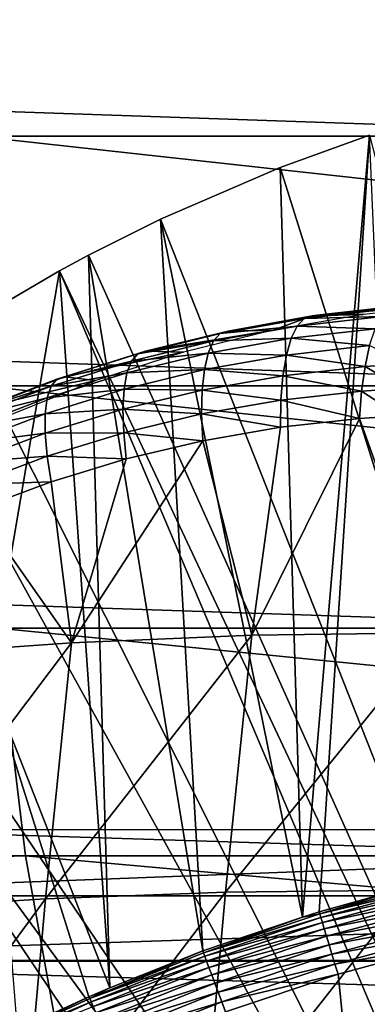
# Model space of a CAD drawing. Extents: x 0 to 450, y 0 to 1169.
# Drawn here: x 93 to 96, y 109 to 116 of the extents above; entities that cross this region are included whole.
import ezdxf

# ---------------------------------------------------------------- set-up
doc = ezdxf.new("R2010")
doc.units = 0
doc.header["$MEASUREMENT"] = 0
doc.layers.get('0').update_dxf_attribs({"linetype": 'CONTINUOUS'})

msp = doc.modelspace()

# ---------------------------------------------------------------- linework, layer by layer
for points in [[(43.13192, 117.209999, 44.656681), (98.394234, 117.209999, 59.464169), (98.437492, 115.299896, 59.30275)], [(43.13192, 117.209999, 44.656681), (98.437492, 115.299896, 59.30275), (43.175179, 115.299896, 44.495258)], [(110.050003, 115.299896, 84.868134), (92.786713, 117.209999, 80.391701), (92.743462, 115.299896, 80.553123)], [(110.087601, 117.209999, 84.705292), (92.786713, 117.209999, 80.391701), (110.050003, 115.299896, 84.868134)], [(43.175179, 115.299896, 44.495258), (98.394234, 113.389801, 59.464169), (43.13192, 113.389801, 44.656681)], [(43.175179, 115.299896, 44.495258), (98.437492, 115.299896, 59.30275), (98.394234, 113.389801, 59.464169)], [(110.050003, 115.299896, 84.868134), (92.743462, 115.299896, 80.553123), (110.087601, 113.389801, 84.705292)], [(110.087601, 113.389801, 84.705292), (92.743462, 115.299896, 80.553123), (92.786713, 113.389801, 80.391701)], [(99.202171, 101.900497, 0.052415), (95.0709, 115.059402, 0.052415), (95.753517, 115.3069, 0.052415)], [(95.753517, 115.3069, 0.052415), (95.0709, 115.059402, 0.052415), (95.241638, 109.3311, 49.607658)], [(95.241638, 109.3311, 49.607658), (95.368561, 109.370102, 49.607891), (95.753517, 115.3069, 0.052415)], [(95.753517, 115.3069, 0.052415), (95.368561, 109.370102, 49.607891), (96.001099, 109.547401, 49.60894)], [(94.157341, 114.664101, 0.052415), (95.0709, 115.059402, 0.052415), (99.202171, 101.900497, 0.052415)], [(95.241638, 109.3311, 49.607658), (95.0709, 115.059402, 0.052415), (94.157341, 114.664101, 0.052415)], [(99.202171, 101.900497, 0.052415), (93.60804, 114.389397, 0.052415), (94.157341, 114.664101, 0.052415)], [(94.480652, 109.072304, 49.606152), (94.157341, 114.664101, 0.052415), (93.60804, 114.389397, 0.052415)], [(95.241638, 109.3311, 49.607658), (94.157341, 114.664101, 0.052415), (94.480652, 109.072304, 49.606152)], [(99.202171, 101.900497, 0.052415), (93.385468, 114.269997, 0.052415), (93.60804, 114.389397, 0.052415)], [(93.771088, 108.791199, 49.604542), (93.60804, 114.389397, 0.052415), (93.385468, 114.269997, 0.052415)], [(94.480652, 109.072304, 49.606152), (93.60804, 114.389397, 0.052415), (93.771088, 108.791199, 49.604542)], [(98.694489, 101.726196, 0.052415), (92.63253, 113.829102, 0.052415), (93.385468, 114.269997, 0.052415)], [(93.385468, 114.269997, 0.052415), (92.63253, 113.829102, 0.052415), (92.848602, 111.132896, 24.98118)], [(93.771088, 108.791199, 49.604542), (93.385468, 114.269997, 0.052415), (92.848602, 111.132896, 24.98118)], [(98.694489, 101.726196, 0.052415), (93.385468, 114.269997, 0.052415), (99.202171, 101.900497, 0.052415)], [(95.707581, 113.936401, 81.502007), (95.396584, 113.936401, 82.662689), (96.40667, 114.008904, 81.696251)], [(96.40667, 114.008904, 81.696251), (95.396584, 113.936401, 82.662689), (95.967247, 113.9991, 82.817848)], [(95.017159, 113.816101, 81.304459), (95.315323, 113.924896, 82.640511), (95.707581, 113.936401, 81.502007)], [(95.905602, 113.979698, 83.050903), (95.396584, 113.936401, 82.662689), (95.254387, 113.905403, 82.873367)], [(95.905602, 113.979698, 83.050903), (95.254387, 113.905403, 82.873367), (95.848518, 113.921799, 83.278679)], [(95.396584, 113.936401, 82.662689), (95.315323, 113.924896, 82.640511), (95.254387, 113.905403, 82.873367)], [(95.707581, 113.936401, 81.502007), (95.315323, 113.924896, 82.640511), (95.396584, 113.936401, 82.662689)], [(95.967247, 113.9991, 82.817848), (95.396584, 113.936401, 82.662689), (95.905602, 113.979698, 83.050903)], [(95.254387, 113.905403, 82.873367), (94.673897, 113.809799, 82.464729), (94.613808, 113.790497, 82.697227)], [(95.254387, 113.905403, 82.873367), (94.613808, 113.790497, 82.697227), (95.200302, 113.848, 83.101601)], [(95.017159, 113.816101, 81.304459), (94.673897, 113.809799, 82.464729), (95.315323, 113.924896, 82.640511)], [(95.315323, 113.924896, 82.640511), (94.673897, 113.809799, 82.464729), (95.254387, 113.905403, 82.873367)], [(95.848518, 113.921799, 83.278679), (95.254387, 113.905403, 82.873367), (95.200302, 113.848, 83.101601)], [(95.848518, 113.921799, 83.278679), (95.200302, 113.848, 83.101601), (95.797478, 113.827103, 83.495277)], [(92.183578, 113.5383, 0.052415), (92.63253, 113.829102, 0.052415), (98.694489, 101.726196, 0.052415)], [(94.613808, 113.790497, 82.697227), (94.043343, 113.654999, 82.290863), (93.984253, 113.635902, 82.522858)], [(94.613808, 113.790497, 82.697227), (93.984253, 113.635902, 82.522858), (94.562767, 113.733803, 82.925743)], [(94.333717, 113.647598, 81.101448), (94.043343, 113.654999, 82.290863), (95.017159, 113.816101, 81.304459)], [(94.043343, 113.654999, 82.290863), (94.673897, 113.809799, 82.464729), (95.017159, 113.816101, 81.304459)], [(94.673897, 113.809799, 82.464729), (94.043343, 113.654999, 82.290863), (94.613808, 113.790497, 82.697227)], [(95.200302, 113.848, 83.101601), (94.613808, 113.790497, 82.697227), (94.562767, 113.733803, 82.925743)], [(95.200302, 113.848, 83.101601), (94.562767, 113.733803, 82.925743), (95.154449, 113.753998, 83.319298)], [(95.797478, 113.827103, 83.495277), (95.200302, 113.848, 83.101601), (95.154449, 113.753998, 83.319298)], [(95.797478, 113.827103, 83.495277), (95.154449, 113.753998, 83.319298), (95.753799, 113.697998, 83.695061)], [(94.562767, 113.733803, 82.925743), (93.984253, 113.635902, 82.522858), (93.936317, 113.580101, 82.751488)], [(94.562767, 113.733803, 82.925743), (93.936317, 113.580101, 82.751488), (94.522087, 113.641098, 83.144371)], [(95.154449, 113.753998, 83.319298), (94.562767, 113.733803, 82.925743), (94.522087, 113.641098, 83.144371)], [(95.154449, 113.753998, 83.319298), (94.522087, 113.641098, 83.144371), (95.118027, 113.625999, 83.520813)], [(95.753799, 113.697998, 83.695061), (95.154449, 113.753998, 83.319298), (95.118027, 113.625999, 83.520813)], [(93.984253, 113.635902, 82.522858), (93.42408, 113.4608, 82.119377), (93.36615, 113.441902, 82.350731)], [(93.984253, 113.635902, 82.522858), (93.36615, 113.441902, 82.350731), (93.936317, 113.580101, 82.751488)], [(94.333717, 113.647598, 81.101448), (93.42408, 113.4608, 82.119377), (94.043343, 113.654999, 82.290863)], [(94.043343, 113.654999, 82.290863), (93.42408, 113.4608, 82.119377), (93.984253, 113.635902, 82.522858)], [(93.6642, 113.431702, 80.892647), (93.42408, 113.4608, 82.119377), (94.333717, 113.647598, 81.101448)], [(94.522087, 113.641098, 83.144371), (93.936317, 113.580101, 82.751488), (93.90078, 113.489197, 82.970901)], [(94.522087, 113.641098, 83.144371), (93.90078, 113.489197, 82.970901), (94.492813, 113.5149, 83.347473)], [(95.118027, 113.625999, 83.520813), (94.522087, 113.641098, 83.144371), (94.492813, 113.5149, 83.347473)], [(95.118027, 113.625999, 83.520813), (94.492813, 113.5149, 83.347473), (95.091972, 113.4673, 83.700912)], [(95.718651, 113.537804, 83.872833), (95.118027, 113.625999, 83.520813), (95.091972, 113.4673, 83.700912)], [(95.753799, 113.697998, 83.695061), (95.118027, 113.625999, 83.520813), (95.718651, 113.537804, 83.872833)], [(96.033951, 113.558197, 83.958481), (95.753799, 113.697998, 83.695061), (95.718651, 113.537804, 83.872833)], [(93.936317, 113.580101, 82.751488), (93.36615, 113.441902, 82.350731), (93.321411, 113.387497, 82.579353)], [(93.936317, 113.580101, 82.751488), (93.321411, 113.387497, 82.579353), (93.90078, 113.489197, 82.970901)], [(96.033951, 113.558197, 83.958481), (95.718651, 113.537804, 83.872833), (96.0028, 113.370697, 84.108162)], [(98.694489, 101.726196, 0.052415), (91.187668, 112.813004, 0.052415), (92.183578, 113.5383, 0.052415)], [(93.90078, 113.489197, 82.970901), (93.321411, 113.387497, 82.579353), (93.291008, 113.298698, 82.799408)], [(93.90078, 113.489197, 82.970901), (93.291008, 113.298698, 82.799408), (93.878571, 113.365303, 83.175468)], [(94.492813, 113.5149, 83.347473), (93.90078, 113.489197, 82.970901), (93.878571, 113.365303, 83.175468)], [(94.492813, 113.5149, 83.347473), (93.878571, 113.365303, 83.175468), (94.4757, 113.358398, 83.529808)], [(95.091972, 113.4673, 83.700912), (94.492813, 113.5149, 83.347473), (94.4757, 113.358398, 83.529808)], [(95.718651, 113.537804, 83.872833), (95.091972, 113.4673, 83.700912), (95.692932, 113.3507, 84.023956)], [(96.0028, 113.370697, 84.108162), (95.718651, 113.537804, 83.872833), (95.692932, 113.3507, 84.023956)], [(93.36615, 113.441902, 82.350731), (92.81662, 113.227402, 81.950829), (92.76001, 113.209, 82.181442)], [(93.36615, 113.441902, 82.350731), (92.76001, 113.209, 82.181442), (93.321411, 113.387497, 82.579353)], [(93.6642, 113.431702, 80.892647), (92.81662, 113.227402, 81.950829), (93.42408, 113.4608, 82.119377)], [(93.42408, 113.4608, 82.119377), (92.81662, 113.227402, 81.950829), (93.36615, 113.441902, 82.350731)], [(93.018517, 113.171898, 80.678383), (92.81662, 113.227402, 81.950829), (93.6642, 113.431702, 80.892647)], [(95.091972, 113.4673, 83.700912), (94.4757, 113.358398, 83.529808), (95.076981, 113.281998, 83.854942)], [(95.692932, 113.3507, 84.023956), (95.091972, 113.4673, 83.700912), (95.076981, 113.281998, 83.854942)], [(43.13192, 113.389801, 44.656681), (98.265778, 111.537697, 59.943531), (43.003479, 111.537697, 45.13604)], [(43.13192, 113.389801, 44.656681), (98.394234, 113.389801, 59.464169), (98.265778, 111.537697, 59.943531)], [(93.321411, 113.387497, 82.579353), (92.76001, 113.209, 82.181442), (92.718559, 113.156097, 82.409912)], [(93.321411, 113.387497, 82.579353), (92.718559, 113.156097, 82.409912), (93.291008, 113.298698, 82.799408)], [(110.087601, 113.389801, 84.705292), (92.786713, 113.389801, 80.391701), (110.199203, 111.537697, 84.221748)], [(110.199203, 111.537697, 84.221748), (92.786713, 113.389801, 80.391701), (92.915161, 111.537697, 79.912338)], [(93.878571, 113.365303, 83.175468), (93.291008, 113.298698, 82.799408), (93.275757, 113.177803, 83.00531)], [(93.878571, 113.365303, 83.175468), (93.275757, 113.177803, 83.00531), (93.870239, 113.2118, 83.359947)], [(94.4757, 113.358398, 83.529808), (93.878571, 113.365303, 83.175468), (93.870239, 113.2118, 83.359947)], [(94.4757, 113.358398, 83.529808), (93.870239, 113.2118, 83.359947), (94.471199, 113.175598, 83.686691)], [(95.076981, 113.281998, 83.854942), (94.4757, 113.358398, 83.529808), (94.471199, 113.175598, 83.686691)], [(95.692932, 113.3507, 84.023956), (95.076981, 113.281998, 83.854942), (95.677292, 113.141701, 84.144539)], [(95.981079, 113.161003, 84.227058), (95.692932, 113.3507, 84.023956), (95.677292, 113.141701, 84.144539)], [(96.0028, 113.370697, 84.108162), (95.692932, 113.3507, 84.023956), (95.981079, 113.161003, 84.227058)], [(93.291008, 113.298698, 82.799408), (92.718559, 113.156097, 82.409912), (92.693298, 113.069901, 82.630478)], [(93.291008, 113.298698, 82.799408), (92.693298, 113.069901, 82.630478), (93.275757, 113.177803, 83.00531)], [(95.076981, 113.281998, 83.854942), (94.471199, 113.175598, 83.686691), (95.073402, 113.074799, 83.978912)], [(95.677292, 113.141701, 84.144539), (95.076981, 113.281998, 83.854942), (95.073402, 113.074799, 83.978912)], [(93.275757, 113.177803, 83.00531), (92.693298, 113.069901, 82.630478), (92.68486, 112.952599, 82.837601)], [(93.275757, 113.177803, 83.00531), (92.68486, 112.952599, 82.837601), (93.275993, 113.027901, 83.191818)], [(93.870239, 113.2118, 83.359947), (93.275757, 113.177803, 83.00531), (93.275993, 113.027901, 83.191818)], [(93.870239, 113.2118, 83.359947), (93.275993, 113.027901, 83.191818), (93.875992, 113.032501, 83.519608)], [(94.471199, 113.175598, 83.686691), (93.870239, 113.2118, 83.359947), (93.875992, 113.032501, 83.519608)], [(94.471199, 113.175598, 83.686691), (93.875992, 113.032501, 83.519608), (94.479431, 112.971298, 83.814049)], [(95.073402, 113.074799, 83.978912), (94.471199, 113.175598, 83.686691), (94.479431, 112.971298, 83.814049)], [(95.073402, 113.074799, 83.978912), (94.853447, 111.485001, 84.649834), (95.677292, 113.141701, 84.144539)], [(95.677292, 113.141701, 84.144539), (94.853447, 111.485001, 84.649834), (96.258476, 111.503998, 85.07299)], [(95.677292, 113.141701, 84.144539), (96.258476, 111.503998, 85.07299), (95.981079, 113.161003, 84.227058)], [(93.275993, 113.027901, 83.191818), (92.68486, 112.952599, 82.837601), (92.693481, 112.807297, 83.026039)], [(93.275993, 113.027901, 83.191818), (92.693481, 112.807297, 83.026039), (93.29174, 112.852898, 83.354202)], [(93.875992, 113.032501, 83.519608), (93.275993, 113.027901, 83.191818), (93.29174, 112.852898, 83.354202)], [(93.875992, 113.032501, 83.519608), (93.29174, 112.852898, 83.354202), (93.895699, 112.832001, 83.65036)], [(94.479431, 112.971298, 83.814049), (93.875992, 113.032501, 83.519608), (93.895699, 112.832001, 83.65036)], [(94.479431, 112.971298, 83.814049), (94.853447, 111.485001, 84.649834), (95.073402, 113.074799, 83.978912)], [(93.895699, 112.832001, 83.65036), (93.477989, 111.427902, 84.141449), (94.479431, 112.971298, 83.814049)], [(94.479431, 112.971298, 83.814049), (93.477989, 111.427902, 84.141449), (94.853447, 111.485001, 84.649834)], [(98.694489, 101.726196, 0.052415), (90.80732, 112.504799, 0.052415), (91.187668, 112.813004, 0.052415)], [(93.29174, 112.852898, 83.354202), (92.693481, 112.807297, 83.026039), (92.71891, 112.637398, 83.191048)], [(93.29174, 112.852898, 83.354202), (92.71891, 112.637398, 83.191048), (93.322594, 112.657303, 83.488297)], [(93.895699, 112.832001, 83.65036), (93.29174, 112.852898, 83.354202), (93.322594, 112.657303, 83.488297)], [(93.895699, 112.832001, 83.65036), (93.322594, 112.657303, 83.488297), (93.477989, 111.427902, 84.141449)], [(93.322594, 112.657303, 83.488297), (92.71891, 112.637398, 83.191048), (92.760551, 112.447403, 83.328468)], [(93.477989, 111.427902, 84.141449), (93.322594, 112.657303, 83.488297), (92.760551, 112.447403, 83.328468)], [(89.831322, 111.626999, 0.052415), (90.80732, 112.504799, 0.052415), (98.22242, 101.470703, 0.052415)], [(98.22242, 101.470703, 0.052415), (90.80732, 112.504799, 0.052415), (98.694489, 101.726196, 0.052415)], [(93.477989, 111.427902, 84.141449), (92.760551, 112.447403, 83.328468), (92.13826, 111.333099, 83.550102)], [(98.22242, 101.470703, 0.052415), (89.491577, 111.289398, 0.052415), (89.831322, 111.626999, 0.052415)], [(37.862579, 109.800003, 64.322121), (93.124901, 109.800003, 79.129608), (92.915161, 111.537697, 79.912338)], [(43.003479, 111.537697, 45.13604), (98.056053, 109.800003, 60.726261), (42.793751, 109.800003, 45.91877)], [(43.003479, 111.537697, 45.13604), (98.265778, 111.537697, 59.943531), (98.056053, 109.800003, 60.726261)], [(110.199203, 111.537697, 84.221748), (92.915161, 111.537697, 79.912338), (110.3815, 109.800003, 83.432182)], [(110.3815, 109.800003, 83.432182), (92.915161, 111.537697, 79.912338), (93.124901, 109.800003, 79.129608)], [(93.477989, 111.427902, 84.141449), (93.277863, 109.469299, 84.888367), (94.853447, 111.485001, 84.649834)], [(94.853447, 111.485001, 84.649834), (93.277863, 109.469299, 84.888367), (94.652649, 109.519997, 85.3992)], [(94.853447, 111.485001, 84.649834), (94.652649, 109.519997, 85.3992), (96.258476, 111.503998, 85.07299)], [(96.258476, 111.503998, 85.07299), (94.652649, 109.519997, 85.3992), (96.057472, 109.536903, 85.823174)], [(92.13826, 111.333099, 83.550102), (91.939209, 109.3853, 84.292969), (93.477989, 111.427902, 84.141449)], [(93.477989, 111.427902, 84.141449), (91.939209, 109.3853, 84.292969), (93.277863, 109.469299, 84.888367)], [(98.22242, 101.470703, 0.052415), (89.189018, 110.973602, 0.052415), (89.491577, 111.289398, 0.052415)], [(92.848602, 111.132896, 24.98118), (93.610611, 108.722198, 49.604149), (93.771088, 108.791199, 49.604542)], [(92.848602, 111.132896, 24.98118), (93.062012, 108.469803, 49.60273), (93.610611, 108.722198, 49.604149)], [(97.79882, 101.141098, 0.052415), (88.572067, 110.281898, 0.052415), (89.189018, 110.973602, 0.052415)], [(97.79882, 101.141098, 0.052415), (89.189018, 110.973602, 0.052415), (98.22242, 101.470703, 0.052415)], [(88.250992, 109.894402, 0.052415), (88.572067, 110.281898, 0.052415), (97.79882, 101.141098, 0.052415)], [(90.366508, 109.492699, 78.624657), (91.13327, 110, 79.109138), (103.679001, 110, 82.470749)], [(90.366508, 109.492699, 78.624657), (103.679001, 110, 82.470749), (104.585197, 109.492699, 82.434563)], [(88.250992, 109.894402, 0.052415), (97.79882, 101.141098, 0.052415), (87.981537, 109.5532, 0.052415)], [(38.147228, 108.229301, 63.259811), (93.124901, 109.800003, 79.129608), (37.862579, 109.800003, 64.322121)], [(38.147228, 108.229301, 63.259811), (93.409538, 108.229301, 78.067299), (93.124901, 109.800003, 79.129608)], [(42.793751, 109.800003, 45.91877), (97.771408, 108.229301, 61.78857), (42.50909, 108.229301, 46.981079)], [(42.793751, 109.800003, 45.91877), (98.056053, 109.800003, 60.726261), (97.771408, 108.229301, 61.78857)], [(110.3815, 109.800003, 83.432182), (93.124901, 109.800003, 79.129608), (110.628899, 108.229301, 82.360573)], [(110.628899, 108.229301, 82.360573), (93.124901, 109.800003, 79.129608), (93.409538, 108.229301, 78.067299)], [(96.277557, 109.599899, 49.688648), (96.001099, 109.547401, 49.60894), (95.373047, 109.355301, 49.687401)], [(96.284142, 109.572502, 49.764389), (96.277557, 109.599899, 49.688648), (95.373047, 109.355301, 49.687401)], [(96.284142, 109.572502, 49.764389), (95.373047, 109.355301, 49.687401), (95.381203, 109.3284, 49.763359)], [(96.29348, 109.533501, 49.834599), (96.284142, 109.572502, 49.764389), (95.381203, 109.3284, 49.763359)], [(87.981537, 109.5532, 0.052415), (97.43528, 100.746201, 0.052415), (87.208778, 108.484901, 0.052415)], [(87.981537, 109.5532, 0.052415), (97.79882, 101.141098, 0.052415), (97.43528, 100.746201, 0.052415)], [(89.606392, 109, 78.115387), (90.366508, 109.492699, 78.624657), (104.585197, 109.492699, 82.434563)], [(89.606392, 109, 78.115387), (104.585197, 109.492699, 82.434563), (105.4981, 109, 82.373581)], [(93.277863, 109.469299, 84.888367), (93.101768, 107.476501, 85.545578), (94.652649, 109.519997, 85.3992)], [(94.652649, 109.519997, 85.3992), (93.101768, 107.476501, 85.545578), (94.475967, 107.520599, 86.058563)], [(94.652649, 109.519997, 85.3992), (94.475967, 107.520599, 86.058563), (96.057472, 109.536903, 85.823174)], [(96.057472, 109.536903, 85.823174), (94.475967, 107.520599, 86.058563), (95.8806, 107.5354, 86.483253)], [(95.373047, 109.355301, 49.687401), (96.001099, 109.547401, 49.60894), (95.368561, 109.370102, 49.607891)], [(96.29348, 109.533501, 49.834599), (95.381203, 109.3284, 49.763359), (95.392807, 109.2901, 49.83379)], [(96.305328, 109.4841, 49.89743), (96.29348, 109.533501, 49.834599), (95.392807, 109.2901, 49.83379)], [(91.939209, 109.3853, 84.292969), (91.764076, 107.403297, 84.946602), (93.277863, 109.469299, 84.888367)], [(93.277863, 109.469299, 84.888367), (91.764076, 107.403297, 84.946602), (93.101768, 107.476501, 85.545578)], [(96.305328, 109.4841, 49.89743), (95.392807, 109.2901, 49.83379), (95.407562, 109.241402, 49.896839)], [(96.319359, 109.4254, 49.951241), (96.305328, 109.4841, 49.89743), (95.407562, 109.241402, 49.896839)], [(96.319359, 109.4254, 49.951241), (95.407562, 109.241402, 49.896839), (95.425072, 109.183701, 49.95084)], [(96.335251, 109.3591, 49.994621), (96.319359, 109.4254, 49.951241), (95.425072, 109.183701, 49.95084)], [(95.373047, 109.355301, 49.687401), (95.241638, 109.3311, 49.607658), (94.485924, 109.057999, 49.685902)], [(95.381203, 109.3284, 49.763359), (95.373047, 109.355301, 49.687401), (94.485924, 109.057999, 49.685902)], [(95.373047, 109.355301, 49.687401), (95.368561, 109.370102, 49.607891), (95.241638, 109.3311, 49.607658)], [(96.335251, 109.3591, 49.994621), (95.425072, 109.183701, 49.95084), (95.44487, 109.118301, 49.994389)], [(96.352547, 109.286797, 50.026451), (96.335251, 109.3591, 49.994621), (95.44487, 109.118301, 49.994389)], [(94.485924, 109.057999, 49.685902), (95.241638, 109.3311, 49.607658), (94.480652, 109.072304, 49.606152)], [(95.381203, 109.3284, 49.763359), (94.485924, 109.057999, 49.685902), (94.49559, 109.031799, 49.762131)], [(95.392807, 109.2901, 49.83379), (95.381203, 109.3284, 49.763359), (94.49559, 109.031799, 49.762131)], [(95.392807, 109.2901, 49.83379), (94.49559, 109.031799, 49.762131), (94.509407, 108.9944, 49.832829)], [(95.407562, 109.241402, 49.896839), (95.392807, 109.2901, 49.83379), (94.509407, 108.9944, 49.832829)], [(96.352547, 109.286797, 50.026451), (95.44487, 109.118301, 49.994389), (95.466454, 109.047096, 50.02634)], [(96.370819, 109.210503, 50.045879), (96.352547, 109.286797, 50.026451), (95.466454, 109.047096, 50.02634)], [(95.407562, 109.241402, 49.896839), (94.509407, 108.9944, 49.832829), (94.527008, 108.946701, 49.89613)], [(95.425072, 109.183701, 49.95084), (95.407562, 109.241402, 49.896839), (94.527008, 108.946701, 49.89613)], [(96.370819, 109.210503, 50.045879), (95.466454, 109.047096, 50.02634), (95.48925, 108.971802, 50.045849)], [(95.48925, 108.971802, 50.045849), (96.38958, 109.132202, 50.05241), (96.370819, 109.210503, 50.045879)], [(95.425072, 109.183701, 49.95084), (94.527008, 108.946701, 49.89613), (94.547913, 108.8899, 49.950371)], [(95.44487, 109.118301, 49.994389), (95.425072, 109.183701, 49.95084), (94.547913, 108.8899, 49.950371)], [(95.44487, 109.118301, 49.994389), (94.547913, 108.8899, 49.950371), (94.571579, 108.825798, 49.994122)], [(95.466454, 109.047096, 50.02634), (95.44487, 109.118301, 49.994389), (94.571579, 108.825798, 49.994122)], [(95.48925, 108.971802, 50.045849), (95.512657, 108.8946, 50.05241), (96.38958, 109.132202, 50.05241)], [(95.673752, 107.314697, 50.05241), (96.38958, 109.132202, 50.05241), (95.512657, 108.8946, 50.05241)], [(97.568909, 107.7873, 50.05241), (96.38958, 109.132202, 50.05241), (95.673752, 107.314697, 50.05241)], [(94.485924, 109.057999, 49.685902), (94.480652, 109.072304, 49.606152), (93.616623, 108.708397, 49.68417)], [(93.616623, 108.708397, 49.68417), (94.480652, 109.072304, 49.606152), (93.771088, 108.791199, 49.604542)], [(94.49559, 109.031799, 49.762131), (94.485924, 109.057999, 49.685902), (93.616623, 108.708397, 49.68417)], [(95.466454, 109.047096, 50.02634), (94.571579, 108.825798, 49.994122), (94.597382, 108.755798, 50.026218)], [(95.48925, 108.971802, 50.045849), (95.466454, 109.047096, 50.02634), (94.597382, 108.755798, 50.026218)], [(105.852898, 108.514999, 82.131432), (89.420242, 108.514999, 77.72831), (89.604233, 108.994499, 78.111191)], [(105.502098, 108.994499, 82.371033), (89.604233, 108.994499, 78.111191), (89.606392, 109, 78.115387)], [(105.852898, 108.514999, 82.131432), (89.604233, 108.994499, 78.111191), (105.502098, 108.994499, 82.371033)], [(105.502098, 108.994499, 82.371033), (89.606392, 109, 78.115387), (105.4981, 109, 82.373581)], [(94.49559, 109.031799, 49.762131), (93.616623, 108.708397, 49.68417), (93.627747, 108.682999, 49.7607)], [(94.509407, 108.9944, 49.832829), (94.49559, 109.031799, 49.762131), (93.627747, 108.682999, 49.7607)], [(94.509407, 108.9944, 49.832829), (93.627747, 108.682999, 49.7607), (93.643707, 108.6465, 49.831711)], [(94.527008, 108.946701, 49.89613), (94.509407, 108.9944, 49.832829), (93.643707, 108.6465, 49.831711)], [(95.48925, 108.971802, 50.045849), (94.597382, 108.755798, 50.026218), (94.624649, 108.6819, 50.045818)], [(94.624649, 108.6819, 50.045818), (95.512657, 108.8946, 50.05241), (95.48925, 108.971802, 50.045849)], [(94.527008, 108.946701, 49.89613), (93.643707, 108.6465, 49.831711), (93.664078, 108.599899, 49.895321)], [(94.547913, 108.8899, 49.950371), (94.527008, 108.946701, 49.89613), (93.664078, 108.599899, 49.895321)], [(94.547913, 108.8899, 49.950371), (93.664078, 108.599899, 49.895321), (93.688316, 108.544502, 49.949829)], [(94.571579, 108.825798, 49.994122), (94.547913, 108.8899, 49.950371), (93.688316, 108.544502, 49.949829)], [(94.624649, 108.6819, 50.045818), (94.652649, 108.606003, 50.05241), (95.512657, 108.8946, 50.05241)], [(95.673752, 107.314697, 50.05241), (95.512657, 108.8946, 50.05241), (94.652649, 108.606003, 50.05241)], [(94.571579, 108.825798, 49.994122), (93.688316, 108.544502, 49.949829), (93.71579, 108.481796, 49.993801)], [(94.597382, 108.755798, 50.026218), (94.571579, 108.825798, 49.994122), (93.71579, 108.481796, 49.993801)], [(93.616623, 108.708397, 49.68417), (93.771088, 108.791199, 49.604542), (93.610611, 108.722198, 49.604149)], [(94.597382, 108.755798, 50.026218), (93.71579, 108.481796, 49.993801), (93.74575, 108.4132, 50.02607)], [(94.624649, 108.6819, 50.045818), (94.597382, 108.755798, 50.026218), (93.74575, 108.4132, 50.02607)], [(93.616623, 108.708397, 49.68417), (93.610611, 108.722198, 49.604149), (92.970551, 108.408798, 49.68272)], [(92.970551, 108.408798, 49.68272), (93.610611, 108.722198, 49.604149), (93.062012, 108.469803, 49.60273)], [(93.627747, 108.682999, 49.7607), (93.616623, 108.708397, 49.68417), (92.970551, 108.408798, 49.68272)], [(93.627747, 108.682999, 49.7607), (92.970551, 108.408798, 49.68272), (92.98275, 108.384003, 49.75951)], [(93.643707, 108.6465, 49.831711), (93.627747, 108.682999, 49.7607), (92.98275, 108.384003, 49.75951)], [(94.624649, 108.6819, 50.045818), (93.74575, 108.4132, 50.02607), (93.77742, 108.340897, 50.045792)], [(93.77742, 108.340897, 50.045792), (94.652649, 108.606003, 50.05241), (94.624649, 108.6819, 50.045818)]]:
    msp.add_3dface(points)

doc.saveas('drawing.dxf')
